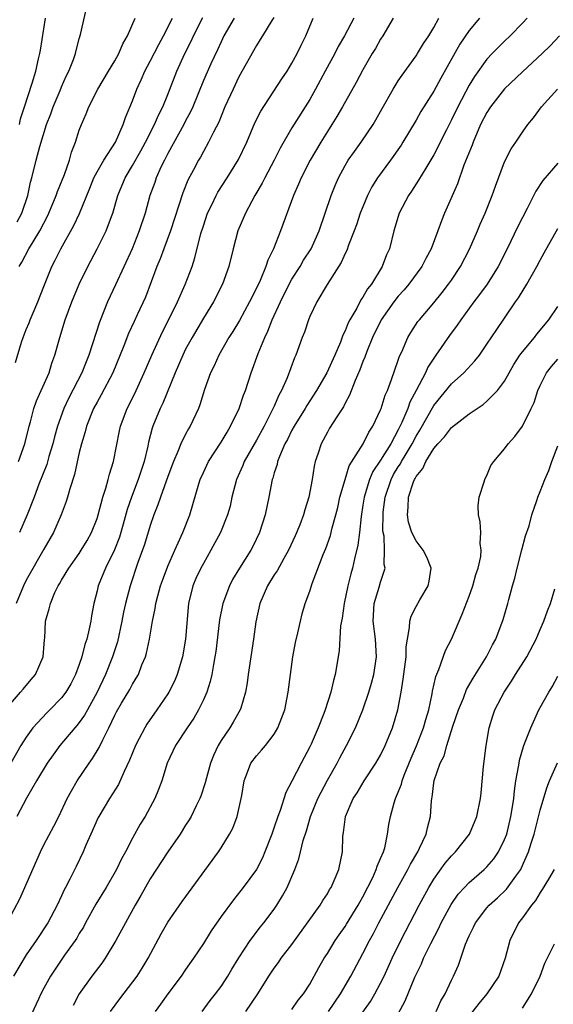
# Model space of a CAD drawing. Units: inches. Extents: x 2514000 to 2517000, y 1530000 to 1533000.
# Drawn here: x 2515556 to 2515616, y 1530222 to 1530333 of the extents above; entities that cross this region are included whole.
import ezdxf

# ---------------------------------------------------------------- set-up
doc = ezdxf.new("R2010")
doc.units = ezdxf.units.IN
doc.header["$MEASUREMENT"] = 0
doc.layers.add('LD25141530_2ft', color=9, linetype='Continuous')

msp = doc.modelspace()

# ---------------------------------------------------------------- linework, layer by layer
at = {"layer": 'LD25141530_2ft'}
for points, elevation in [([(2515555.98, 1530310.02), (2515556.52, 1530311), (2515557.18, 1530313), (2515557.48, 1530314.52), (2515557.64, 1530315), (2515558.15, 1530317), (2515558.53, 1530318.53), (2515559.29, 1530321), (2515559.78, 1530322.22), (2515560.06, 1530323), (2515560.84, 1530324.84), (2515561, 1530325.26), (2515561.53, 1530326.47), (2515561.81, 1530327), (2515562.34, 1530328.34), (2515562.57, 1530329), (2515562.64, 1530329.36), (2515563, 1530330.67), (2515563.15, 1530331.15), (2515564.31, 1530336.31)], 7882), ([(2515555, 1530231.31), (2515556.28, 1530233.72), (2515558.62, 1530239), (2515559, 1530239.78), (2515560.11, 1530241.89), (2515560.68, 1530243), (2515561.65, 1530245), (2515562.11, 1530245.89), (2515562.78, 1530247), (2515564.1, 1530249), (2515564.49, 1530249.51), (2515565.23, 1530250.77), (2515565.64, 1530251.64), (2515566.35, 1530253), (2515567, 1530254.4), (2515567.2, 1530254.8), (2515567.75, 1530255.75), (2515568.69, 1530257.31), (2515569, 1530257.91), (2515569.43, 1530258.57), (2515569.67, 1530259), (2515570.07, 1530260.07), (2515570.47, 1530261), (2515570.6, 1530261.4), (2515570.91, 1530263), (2515571.25, 1530265), (2515571.57, 1530266.43), (2515571.64, 1530267), (2515571.86, 1530267.86), (2515572.18, 1530269), (2515572.39, 1530269.61), (2515573, 1530271.22), (2515573.8, 1530273), (2515574.14, 1530273.86), (2515574.7, 1530275), (2515575.47, 1530277), (2515575.83, 1530278.17), (2515576.5, 1530280.5), (2515576.66, 1530281), (2515577, 1530281.76), (2515577.58, 1530283), (2515579, 1530285.18), (2515579.67, 1530286.33), (2515580.08, 1530287), (2515581.03, 1530289), (2515581.52, 1530290.48), (2515581.74, 1530291), (2515582.4, 1530293), (2515583.19, 1530295.19), (2515583.93, 1530297), (2515584.29, 1530297.71), (2515584.78, 1530299), (2515585.69, 1530301), (2515586.69, 1530303), (2515587, 1530303.55), (2515587.92, 1530305), (2515588.31, 1530305.69), (2515589.15, 1530307), (2515590.06, 1530309), (2515591.42, 1530313), (2515591.86, 1530314.14), (2515592.25, 1530315), (2515593, 1530316.39), (2515593.36, 1530317), (2515594.04, 1530317.96), (2515594.82, 1530319), (2515596.17, 1530321), (2515596.48, 1530321.52), (2515597.18, 1530322.82), (2515598.41, 1530325), (2515599, 1530325.93), (2515599.42, 1530326.58), (2515601, 1530328.76), (2515601.16, 1530329), (2515601.85, 1530330.15), (2515602.43, 1530331), (2515603, 1530331.94), (2515603.58, 1530333)], 7900), ([(2515555, 1530255.42), (2515556.37, 1530257), (2515556.65, 1530257.35), (2515557.58, 1530258.42), (2515558.05, 1530259), (2515558.93, 1530261), (2515559.07, 1530262.93), (2515559.1, 1530263.1), (2515559.17, 1530265), (2515559.61, 1530266.39), (2515559.74, 1530267), (2515560.26, 1530268.26), (2515560.63, 1530269), (2515560.78, 1530269.22), (2515561, 1530269.64), (2515561.52, 1530270.48), (2515561.81, 1530271), (2515563, 1530272.65), (2515563.23, 1530273), (2515563.88, 1530274.12), (2515564.37, 1530275), (2515565, 1530276.58), (2515565.13, 1530277), (2515565.67, 1530279), (2515566.01, 1530280.01), (2515566.27, 1530281), (2515566.4, 1530281.6), (2515566.88, 1530283), (2515567.52, 1530286.48), (2515567.64, 1530287), (2515568.41, 1530289), (2515569, 1530290.15), (2515569.42, 1530291), (2515570.33, 1530293), (2515571.18, 1530295), (2515572.38, 1530297.62), (2515573.23, 1530299.23), (2515574.1, 1530301), (2515574.96, 1530302.96), (2515575.72, 1530305), (2515576.04, 1530305.96), (2515576.73, 1530308.73), (2515577, 1530309.59), (2515577.48, 1530311), (2515577.95, 1530311.95), (2515578.44, 1530313), (2515578.64, 1530313.36), (2515579.69, 1530315), (2515580.96, 1530317.04), (2515581.9, 1530319), (2515582.82, 1530321.18), (2515583.48, 1530322.52), (2515585.86, 1530326.14), (2515586.45, 1530327), (2515587, 1530327.9), (2515587.59, 1530329), (2515588.04, 1530329.96), (2515588.56, 1530331), (2515589.41, 1530333)], 7894), ([(2515593.98, 1530333), (2515592.91, 1530331), (2515592.21, 1530329.79), (2515591.82, 1530329), (2515590.76, 1530327), (2515589.67, 1530325), (2515589, 1530323.81), (2515587, 1530320.62), (2515585.66, 1530318.34), (2515584.98, 1530317), (2515583.92, 1530315), (2515583.62, 1530314.38), (2515582.81, 1530313), (2515581.75, 1530311), (2515580.91, 1530309), (2515580.37, 1530307), (2515579.89, 1530305), (2515579.17, 1530303), (2515578.13, 1530301), (2515577, 1530299.18), (2515575.72, 1530297), (2515575, 1530295.66), (2515574.67, 1530295), (2515573.81, 1530293), (2515572.42, 1530289.58), (2515572.13, 1530289), (2515571.31, 1530287), (2515571.23, 1530286.77), (2515570.82, 1530285.18), (2515570.73, 1530284.73), (2515570.32, 1530283), (2515569.66, 1530281), (2515568.88, 1530279), (2515568.41, 1530277.59), (2515567.96, 1530275.96), (2515567.52, 1530274.48), (2515566.96, 1530273.04), (2515565.97, 1530271), (2515565.13, 1530269), (2515565, 1530268.43), (2515564.63, 1530267), (2515564.39, 1530265.61), (2515564.3, 1530265), (2515564.13, 1530264.13), (2515563.85, 1530263), (2515563.63, 1530262.37), (2515563.29, 1530261), (2515563, 1530260.11), (2515562.59, 1530259), (2515562.04, 1530257.96), (2515561.5, 1530257), (2515561, 1530256.35), (2515559.67, 1530255), (2515559.32, 1530254.68), (2515557.77, 1530253), (2515557, 1530251.93), (2515556.42, 1530251), (2515555.27, 1530249)], 7896), ([(2515608.16, 1530333), (2515607, 1530331.61), (2515605.95, 1530330.05), (2515603.79, 1530326.21), (2515603, 1530324.76), (2515601.55, 1530322.45), (2515601, 1530321.48), (2515599.51, 1530319), (2515599.31, 1530318.69), (2515598.12, 1530317), (2515596.65, 1530315), (2515596.03, 1530313.97), (2515595.54, 1530313), (2515595, 1530311.72), (2515594.71, 1530311), (2515594.29, 1530309.71), (2515594.03, 1530309), (2515593.39, 1530307.39), (2515593.19, 1530306.81), (2515593, 1530306.46), (2515592.55, 1530305.45), (2515590.96, 1530302.96), (2515589.79, 1530301), (2515589, 1530299.36), (2515588.85, 1530299), (2515588.41, 1530297.59), (2515588.16, 1530297), (2515587.43, 1530295), (2515587.28, 1530294.71), (2515586.44, 1530292.44), (2515585.82, 1530291), (2515585.52, 1530290.48), (2515585, 1530289.26), (2515584.78, 1530288.78), (2515583.85, 1530287), (2515583, 1530285.43), (2515581.61, 1530283), (2515581.44, 1530282.56), (2515580.74, 1530281), (2515580.23, 1530279), (2515580.01, 1530277.99), (2515579.74, 1530277), (2515578.93, 1530275), (2515577.85, 1530273), (2515577, 1530271.53), (2515576.71, 1530271), (2515576.17, 1530269.83), (2515575.81, 1530269), (2515575.31, 1530267), (2515574.98, 1530263), (2515574.64, 1530261), (2515574.05, 1530259), (2515573.75, 1530258.25), (2515573.12, 1530257), (2515573, 1530256.81), (2515571.77, 1530255), (2515570.61, 1530253.39), (2515570.4, 1530253), (2515569.77, 1530251.77), (2515569.36, 1530251), (2515568.67, 1530249.33), (2515568.06, 1530248.06), (2515567.41, 1530246.59), (2515566.42, 1530245), (2515565.2, 1530243), (2515565.13, 1530242.87), (2515564.29, 1530241), (2515563.74, 1530239.74), (2515563.44, 1530239), (2515562.65, 1530237.35), (2515561.94, 1530235.94), (2515561.45, 1530235), (2515561.28, 1530234.72), (2515561, 1530234.06), (2515560.5, 1530233), (2515559.46, 1530231), (2515558.13, 1530229), (2515557, 1530227.4), (2515555.59, 1530225)], 7902), ([(2515555.81, 1530294.19), (2515556.47, 1530296.47), (2515556.65, 1530297), (2515557, 1530297.88), (2515557.34, 1530298.66), (2515557.45, 1530299), (2515557.78, 1530299.78), (2515558.32, 1530301), (2515559, 1530302.75), (2515559.91, 1530305), (2515560.28, 1530305.72), (2515560.91, 1530307), (2515562.39, 1530309.61), (2515563.02, 1530310.98), (2515564.19, 1530313.81), (2515564.66, 1530315), (2515565, 1530315.65), (2515565.78, 1530317), (2515567.07, 1530319), (2515567.96, 1530321), (2515568.2, 1530321.8), (2515569, 1530323.68), (2515569.5, 1530325), (2515569.97, 1530326.03), (2515570.4, 1530327), (2515571, 1530328.13), (2515571.96, 1530330.04), (2515572.49, 1530331), (2515573.51, 1530333)], 7886), ([(2515584.95, 1530333.05), (2515584.72, 1530332.72), (2515583.67, 1530331), (2515583.43, 1530330.57), (2515583, 1530329.92), (2515581, 1530326.37), (2515580.35, 1530325), (2515579.44, 1530323), (2515579, 1530321.96), (2515578.73, 1530321.27), (2515578.13, 1530320.13), (2515577.59, 1530319), (2515577, 1530317.97), (2515576.67, 1530317.33), (2515576.46, 1530317), (2515575.88, 1530315.88), (2515575.26, 1530314.74), (2515574.69, 1530313.31), (2515573.29, 1530309), (2515572.53, 1530307), (2515572.13, 1530305.87), (2515571.76, 1530305), (2515570.46, 1530301.54), (2515569.54, 1530299.54), (2515569.19, 1530298.81), (2515568.57, 1530297.43), (2515568.04, 1530296.04), (2515566.79, 1530293), (2515565.48, 1530290.52), (2515565, 1530289.7), (2515564.62, 1530289), (2515563.8, 1530287), (2515563.66, 1530286.34), (2515563.24, 1530285), (2515563, 1530284.01), (2515562.47, 1530281.53), (2515561.93, 1530279.93), (2515561.68, 1530279), (2515561.51, 1530278.49), (2515560.96, 1530277), (2515560.09, 1530275), (2515559, 1530273.13), (2515557, 1530269.62), (2515556.7, 1530269), (2515555.87, 1530267)], 7892), ([(2515598.43, 1530333), (2515597.24, 1530331), (2515597, 1530330.62), (2515596.42, 1530329.58), (2515596.06, 1530329), (2515595, 1530327.17), (2515594.26, 1530325.74), (2515592.71, 1530323), (2515592.08, 1530321.92), (2515591.51, 1530321), (2515591, 1530320.23), (2515590.24, 1530319), (2515589.04, 1530317), (2515588.02, 1530315), (2515587.73, 1530314.27), (2515587.17, 1530313), (2515585.7, 1530309), (2515584.91, 1530307), (2515584.28, 1530305.72), (2515584.06, 1530305), (2515583.41, 1530303.41), (2515583, 1530302.54), (2515582.22, 1530301), (2515581.08, 1530298.92), (2515580.32, 1530297.68), (2515579.89, 1530297), (2515578.74, 1530295), (2515578.21, 1530293.79), (2515577.81, 1530293), (2515577.14, 1530291.14), (2515576.61, 1530289.39), (2515576.45, 1530289), (2515575.52, 1530287), (2515575.32, 1530286.68), (2515575, 1530286.11), (2515574.46, 1530285), (2515574.13, 1530284.13), (2515573.62, 1530283), (2515573, 1530281.33), (2515572.17, 1530279), (2515571.88, 1530278.12), (2515571.43, 1530277), (2515571, 1530275.78), (2515570.35, 1530273.65), (2515569.62, 1530271.62), (2515568.73, 1530269), (2515568.2, 1530267), (2515567.99, 1530266.01), (2515567.81, 1530265), (2515567.31, 1530262.69), (2515566.76, 1530261), (2515565.95, 1530259), (2515565.01, 1530257), (2515563.91, 1530255), (2515563.6, 1530254.4), (2515563, 1530253.59), (2515562.74, 1530253.26), (2515562.49, 1530253), (2515560.81, 1530251), (2515560.04, 1530249.96), (2515559.38, 1530249), (2515558.19, 1530247), (2515557.06, 1530245.06), (2515555.95, 1530243)], 7898), ([(2515556.13, 1530283), (2515556.85, 1530285), (2515557.33, 1530287), (2515557.48, 1530287.48), (2515557.87, 1530289), (2515558.16, 1530289.84), (2515558.7, 1530291), (2515559.59, 1530293), (2515559.91, 1530294.09), (2515560.25, 1530295), (2515560.79, 1530297), (2515561.41, 1530299), (2515562.15, 1530301), (2515562.97, 1530303), (2515563.96, 1530305), (2515565.03, 1530306.97), (2515566.05, 1530309), (2515566.64, 1530310.64), (2515566.79, 1530311), (2515567.34, 1530313), (2515568.16, 1530315), (2515569, 1530316.39), (2515569.95, 1530318.05), (2515570.47, 1530319), (2515571.5, 1530321), (2515571.94, 1530322.06), (2515572.44, 1530323), (2515573, 1530324.4), (2515574, 1530327), (2515574.91, 1530329), (2515575.61, 1530330.39), (2515575.9, 1530331), (2515576.95, 1530333.05)], 7888), ([(2515556.22, 1530305), (2515556.52, 1530305.48), (2515557.32, 1530307), (2515557.79, 1530307.79), (2515558.55, 1530309), (2515559, 1530309.89), (2515559.39, 1530310.61), (2515559.57, 1530311), (2515560.41, 1530313), (2515560.55, 1530313.45), (2515561.35, 1530315.35), (2515561.9, 1530317), (2515562.11, 1530317.89), (2515562.57, 1530319), (2515563, 1530320.36), (2515563.24, 1530321), (2515563.78, 1530322.22), (2515564.06, 1530323), (2515565.1, 1530325), (2515566.31, 1530327), (2515567, 1530328.18), (2515567.45, 1530329), (2515567.91, 1530330.09), (2515568.46, 1530331), (2515569.3, 1530333)], 7884), ([(2515556.24, 1530321), (2515556.35, 1530321.65), (2515556.83, 1530323), (2515557.68, 1530325.68), (2515558.08, 1530327), (2515558.41, 1530328.41), (2515558.56, 1530329), (2515558.63, 1530329.37), (2515559.18, 1530333)], 7880), ([(2515580.49, 1530333), (2515579.33, 1530331), (2515579, 1530330.34), (2515578.59, 1530329.41), (2515577.85, 1530327.85), (2515577, 1530325.95), (2515575.8, 1530323), (2515575.56, 1530322.44), (2515575, 1530321.41), (2515574.8, 1530321), (2515573, 1530317.74), (2515572.61, 1530317), (2515572.25, 1530316.25), (2515571.69, 1530315), (2515571.52, 1530314.48), (2515570.97, 1530313), (2515570.42, 1530311), (2515569.77, 1530309), (2515568.95, 1530307), (2515567.08, 1530302.92), (2515566.17, 1530301), (2515565.27, 1530298.73), (2515564.08, 1530295), (2515563.76, 1530294.24), (2515563.29, 1530293), (2515561.81, 1530290.19), (2515561.25, 1530289), (2515560.54, 1530287), (2515560.21, 1530285.79), (2515560.02, 1530285), (2515559.58, 1530283.58), (2515559.33, 1530282.67), (2515558.45, 1530280.45), (2515557.9, 1530279), (2515557.12, 1530277), (2515556.25, 1530275)], 7890), ([(2515613.54, 1530333), (2515613, 1530332.41), (2515611.63, 1530331), (2515611, 1530330.4), (2515609.61, 1530329), (2515609, 1530328.35), (2515607.59, 1530326.41), (2515607, 1530325.45), (2515605.71, 1530323), (2515605, 1530321.54), (2515604.42, 1530320.42), (2515603.71, 1530319), (2515603.49, 1530318.51), (2515603, 1530317.59), (2515602.79, 1530317.21), (2515602.09, 1530316.09), (2515601.28, 1530314.72), (2515600.5, 1530313.5), (2515600.14, 1530313), (2515599.1, 1530311), (2515598.51, 1530309), (2515598, 1530307), (2515597.68, 1530306.32), (2515597.18, 1530305), (2515595.96, 1530303), (2515595.53, 1530302.47), (2515595, 1530301.52), (2515594.78, 1530301.22), (2515594.31, 1530300.31), (2515593.54, 1530299), (2515593.35, 1530298.65), (2515593, 1530297.73), (2515592.75, 1530297.25), (2515592.47, 1530296.47), (2515591.84, 1530295), (2515590.92, 1530293), (2515589.77, 1530291), (2515588.68, 1530289.32), (2515588.5, 1530289), (2515587.25, 1530287), (2515587, 1530286.54), (2515586.5, 1530285.5), (2515586.21, 1530285), (2515585.59, 1530283.59), (2515585.38, 1530283), (2515585.32, 1530282.68), (2515585, 1530281.72), (2515584.85, 1530281.15), (2515584.78, 1530281), (2515584.39, 1530279), (2515583.99, 1530277), (2515583.34, 1530275), (2515582.58, 1530273.42), (2515582.35, 1530273), (2515581.08, 1530271), (2515580.3, 1530269.7), (2515579.94, 1530269), (2515579.2, 1530267), (2515578.84, 1530265.16), (2515578.4, 1530261.6), (2515578.31, 1530261), (2515578.13, 1530260.13), (2515577.95, 1530259), (2515577.78, 1530258.22), (2515577.38, 1530257), (2515577, 1530256.16), (2515576.44, 1530255), (2515575.91, 1530254.09), (2515575.16, 1530253), (2515573.84, 1530251), (2515572.91, 1530249), (2515572.31, 1530247), (2515571.95, 1530246.05), (2515571.52, 1530245), (2515570.43, 1530243), (2515569.88, 1530242.12), (2515569, 1530240.55), (2515568.2, 1530239), (2515567.77, 1530238.23), (2515567.19, 1530237), (2515566.03, 1530235), (2515564.88, 1530233.12), (2515563.71, 1530231), (2515563.47, 1530230.53), (2515563, 1530229.79), (2515562.71, 1530229.29), (2515562.53, 1530229), (2515561.35, 1530227.35), (2515559.74, 1530225), (2515559, 1530223.62), (2515558.67, 1530223), (2515558.39, 1530222.39), (2515556.83, 1530219)], 7904), ([(2515617.2, 1530331), (2515616.13, 1530329.87), (2515615.23, 1530329), (2515613, 1530326.95), (2515611, 1530325.03), (2515609.42, 1530323), (2515609, 1530322.36), (2515608.29, 1530321), (2515607.43, 1530319), (2515607.32, 1530318.68), (2515606.41, 1530316.41), (2515605.67, 1530314.33), (2515604.22, 1530311), (2515603.86, 1530310.14), (2515603.45, 1530309), (2515602.69, 1530307), (2515602.09, 1530305.91), (2515601.64, 1530305), (2515600.17, 1530303), (2515599.65, 1530302.35), (2515599, 1530301.64), (2515598.5, 1530301), (2515597.05, 1530299), (2515596.07, 1530297), (2515595.43, 1530295.43), (2515595.21, 1530294.79), (2515595, 1530294.28), (2515594.67, 1530293.33), (2515594.13, 1530292.14), (2515593.51, 1530290.49), (2515593, 1530289.58), (2515592.81, 1530289.19), (2515592.06, 1530288.06), (2515591.25, 1530286.75), (2515591, 1530286.33), (2515590.28, 1530285), (2515589.95, 1530283.95), (2515589.63, 1530283), (2515589.5, 1530282.5), (2515589.29, 1530281), (2515588.91, 1530279), (2515588.44, 1530277.56), (2515588.3, 1530277), (2515587.88, 1530275.88), (2515587.37, 1530274.63), (2515586.62, 1530273), (2515586.09, 1530272.09), (2515585.32, 1530270.68), (2515585, 1530270.22), (2515584.23, 1530269), (2515583.36, 1530267), (2515582.93, 1530264.93), (2515582.66, 1530263), (2515582.34, 1530261), (2515582.06, 1530259), (2515581.95, 1530258.04), (2515581.77, 1530257), (2515581.22, 1530255.22), (2515581.17, 1530255), (2515580.37, 1530253.63), (2515579.99, 1530253), (2515579, 1530251.56), (2515578.66, 1530251), (2515578.13, 1530249.87), (2515577.79, 1530249), (2515577.34, 1530247.34), (2515577.21, 1530246.79), (2515576.72, 1530245.28), (2515576.61, 1530245), (2515576.2, 1530244.21), (2515575.63, 1530243), (2515575.4, 1530242.6), (2515575, 1530242), (2515574.37, 1530241), (2515573, 1530239), (2515571, 1530235.96), (2515569.93, 1530234.07), (2515569.31, 1530233), (2515568.21, 1530231), (2515567.14, 1530229), (2515565.92, 1530227), (2515565.53, 1530226.47), (2515564.41, 1530225), (2515562.98, 1530223), (2515562.31, 1530221.69)], 7906), ([(2515566.52, 1530221), (2515567.56, 1530222.44), (2515569.52, 1530225), (2515570.11, 1530225.89), (2515570.79, 1530227), (2515572.25, 1530229.75), (2515573, 1530231.06), (2515574.61, 1530233.39), (2515578.72, 1530239), (2515579, 1530239.44), (2515579.96, 1530241), (2515580.31, 1530241.69), (2515580.83, 1530243), (2515581.34, 1530245.34), (2515581.59, 1530247), (2515582, 1530248), (2515582.36, 1530249), (2515583, 1530249.84), (2515583.55, 1530250.45), (2515584, 1530251), (2515585, 1530252.29), (2515585.42, 1530253), (2515585.86, 1530254.14), (2515586.18, 1530255), (2515586.57, 1530257), (2515586.82, 1530259), (2515587.11, 1530261), (2515587.41, 1530262.59), (2515587.68, 1530263.68), (2515587.95, 1530265), (2515588.15, 1530265.85), (2515588.48, 1530267), (2515589, 1530268.4), (2515589.27, 1530269.27), (2515590.51, 1530272.51), (2515590.81, 1530273.19), (2515591.33, 1530274.67), (2515591.53, 1530275.53), (2515591.95, 1530277), (2515592.16, 1530277.84), (2515592.41, 1530279), (2515593, 1530281), (2515593.47, 1530282.53), (2515595.05, 1530285), (2515595.68, 1530286.32), (2515596.14, 1530287), (2515597, 1530288.82), (2515597.07, 1530289), (2515597.52, 1530290.48), (2515597.77, 1530291), (2515598.25, 1530292.25), (2515599, 1530294.44), (2515599.13, 1530294.87), (2515599.38, 1530295.38), (2515600.07, 1530297), (2515600.43, 1530297.57), (2515601.22, 1530298.78), (2515601.39, 1530299), (2515603, 1530300.91), (2515603.94, 1530302.06), (2515604.67, 1530303), (2515605, 1530303.47), (2515606.02, 1530305), (2515607.04, 1530306.96), (2515607.93, 1530309), (2515608.24, 1530309.76), (2515608.79, 1530311), (2515609.59, 1530313), (2515609.95, 1530314.05), (2515611, 1530316.78), (2515611.75, 1530318.25), (2515612.28, 1530319), (2515613, 1530320.14), (2515613.6, 1530321), (2515614.25, 1530321.75), (2515615.14, 1530323), (2515616.98, 1530325)], 7908), ([(2515617, 1530316.66), (2515615.31, 1530314.69), (2515614.51, 1530313.49), (2515613.55, 1530311.55), (2515612.5, 1530309.5), (2515611.29, 1530307), (2515610.26, 1530305), (2515609.01, 1530302.99), (2515608.18, 1530301.82), (2515607.54, 1530301), (2515606.04, 1530299), (2515605.63, 1530298.37), (2515604.77, 1530297.23), (2515603.24, 1530295), (2515603, 1530294.67), (2515602.34, 1530293.66), (2515602.05, 1530293), (2515601.03, 1530291.03), (2515600.31, 1530289.69), (2515600.07, 1530289), (2515599.39, 1530287.39), (2515599, 1530286.59), (2515598.14, 1530285), (2515597, 1530283.15), (2515596.13, 1530281.87), (2515595.75, 1530281), (2515595.13, 1530279), (2515595, 1530278.08), (2515594.8, 1530276.8), (2515594.61, 1530275), (2515594.42, 1530273.58), (2515594.05, 1530272.05), (2515593.82, 1530271), (2515593.65, 1530270.35), (2515593.31, 1530269), (2515592.88, 1530267), (2515592.65, 1530265.35), (2515592.49, 1530264.49), (2515592.34, 1530261.66), (2515591.87, 1530259), (2515591.67, 1530258.33), (2515591.38, 1530257), (2515590.74, 1530255), (2515590.6, 1530254.6), (2515589.97, 1530253), (2515589.15, 1530251.15), (2515589, 1530250.83), (2515588.03, 1530249), (2515587, 1530246.97), (2515586.31, 1530245.69), (2515585.66, 1530243.66), (2515585.4, 1530243), (2515585, 1530241.79), (2515584.71, 1530241), (2515583.94, 1530239), (2515583.66, 1530238.34), (2515583, 1530237.03), (2515581.51, 1530235), (2515580.39, 1530233.61), (2515579, 1530231.7), (2515577.9, 1530230.1), (2515577, 1530228.67), (2515575.89, 1530227), (2515575, 1530225.74), (2515574.51, 1530225), (2515573, 1530222.99), (2515572.17, 1530221.83), (2515571.55, 1530221)], 7910), ([(2515576.85, 1530221), (2515577.77, 1530222.23), (2515578.38, 1530223), (2515579, 1530223.84), (2515579.75, 1530225), (2515580.22, 1530225.78), (2515581, 1530227.05), (2515582.29, 1530229), (2515583.46, 1530230.54), (2515583.83, 1530231), (2515585, 1530232.56), (2515585.3, 1530233), (2515585.95, 1530234.05), (2515586.44, 1530235), (2515587.31, 1530237), (2515587.77, 1530238.23), (2515587.97, 1530239), (2515588.28, 1530240.28), (2515588.63, 1530241.38), (2515589.09, 1530243), (2515589.92, 1530245), (2515591, 1530247.07), (2515592.1, 1530249), (2515592.4, 1530249.6), (2515593.17, 1530251), (2515594.17, 1530253), (2515595, 1530255), (2515595.69, 1530257), (2515595.98, 1530258.02), (2515596.23, 1530259), (2515596.53, 1530261), (2515596.42, 1530263), (2515596.15, 1530265), (2515596.27, 1530267), (2515596.84, 1530268.84), (2515597, 1530269.42), (2515597.53, 1530271), (2515597.41, 1530271.41), (2515597.45, 1530273), (2515597.39, 1530274.61), (2515597.29, 1530275), (2515597.26, 1530275.26), (2515597.29, 1530277), (2515597.31, 1530277.31), (2515597.5, 1530279), (2515598.18, 1530281), (2515598.47, 1530281.53), (2515599, 1530282.4), (2515599.24, 1530282.76), (2515599.36, 1530283), (2515599.88, 1530283.88), (2515600.56, 1530285), (2515601, 1530285.85), (2515601.44, 1530286.56), (2515603, 1530289.33), (2515605, 1530291.75), (2515606.41, 1530293), (2515607.65, 1530294.35), (2515608.15, 1530295), (2515609, 1530296.23), (2515610.1, 1530297.9), (2515611, 1530299.17), (2515612.23, 1530301), (2515612.55, 1530301.45), (2515613.49, 1530303), (2515614.63, 1530305), (2515615, 1530305.71), (2515615.47, 1530306.53), (2515617, 1530309.27)], 7912), ([(2515581.79, 1530221), (2515583.16, 1530223), (2515584.4, 1530225), (2515585, 1530225.88), (2515585.48, 1530226.52), (2515585.79, 1530227), (2515587, 1530228.56), (2515590.2, 1530233), (2515590.49, 1530233.51), (2515591, 1530234.29), (2515591.25, 1530234.75), (2515591.42, 1530235), (2515591.76, 1530235.76), (2515592.28, 1530237), (2515592.72, 1530239), (2515592.75, 1530240.75), (2515592.78, 1530241), (2515592.82, 1530241.18), (2515593.03, 1530243), (2515593.9, 1530245), (2515594.34, 1530245.66), (2515595.16, 1530247), (2515596.48, 1530249), (2515597, 1530249.92), (2515597.53, 1530251), (2515598.35, 1530253), (2515598.95, 1530255), (2515599.31, 1530257), (2515599.54, 1530258.46), (2515599.87, 1530261), (2515599.9, 1530262.1), (2515600.04, 1530263), (2515600.28, 1530264.28), (2515600.29, 1530265), (2515600.44, 1530265.56), (2515601, 1530266.67), (2515601.42, 1530267.42), (2515602.38, 1530269), (2515602.48, 1530269.52), (2515602.71, 1530271), (2515602.21, 1530272.21), (2515601.81, 1530273), (2515601, 1530274.05), (2515600.51, 1530275), (2515600.16, 1530276.16), (2515600.05, 1530277), (2515600.13, 1530277.87), (2515600.15, 1530279), (2515600.7, 1530280.7), (2515600.82, 1530281), (2515600.89, 1530281.11), (2515601, 1530281.33), (2515601.77, 1530282.23), (2515602.11, 1530283), (2515603, 1530284.46), (2515603.46, 1530285), (2515604.21, 1530285.79), (2515605, 1530286.83), (2515607, 1530288.37), (2515608.56, 1530289.44), (2515609, 1530289.8), (2515610.21, 1530291), (2515611, 1530292.08), (2515611.5, 1530293), (2515612.05, 1530293.95), (2515612.71, 1530295), (2515613, 1530295.39), (2515614.35, 1530297), (2515614.62, 1530297.38), (2515615.99, 1530299), (2515617, 1530300.49)], 7914), ([(2515587, 1530221.25), (2515587.71, 1530222.29), (2515588.31, 1530223), (2515589, 1530224.09), (2515590.05, 1530225.95), (2515590.65, 1530227), (2515591, 1530227.53), (2515591.89, 1530229), (2515592.34, 1530229.66), (2515593, 1530230.58), (2515593.16, 1530230.84), (2515594.48, 1530233), (2515594.65, 1530233.35), (2515595, 1530233.95), (2515596.11, 1530236.11), (2515596.52, 1530237), (2515596.61, 1530237.39), (2515597, 1530238.24), (2515597.32, 1530239), (2515597.47, 1530239.47), (2515597.78, 1530241), (2515597.93, 1530242.07), (2515598.12, 1530243), (2515598.53, 1530244.53), (2515598.69, 1530245), (2515599, 1530245.72), (2515599.35, 1530246.65), (2515599.42, 1530247), (2515599.66, 1530247.66), (2515600.44, 1530249.56), (2515601.06, 1530250.94), (2515601.86, 1530253), (2515602.09, 1530253.91), (2515602.43, 1530255), (2515602.83, 1530256.83), (2515602.87, 1530257.13), (2515603.23, 1530258.77), (2515603.58, 1530259.58), (2515604.31, 1530261.69), (2515605, 1530263), (2515606.2, 1530265.8), (2515607, 1530267.84), (2515607.42, 1530269), (2515607.74, 1530270.26), (2515608.02, 1530271), (2515608.31, 1530272.31), (2515608.36, 1530273), (2515608.24, 1530273.76), (2515608.3, 1530275), (2515608.22, 1530276.22), (2515608.05, 1530277), (2515608, 1530278), (2515608.11, 1530279), (2515608.7, 1530280.7), (2515608.75, 1530281), (2515608.83, 1530281.17), (2515609, 1530281.42), (2515609.44, 1530282.56), (2515609.78, 1530283), (2515611, 1530284.43), (2515611.38, 1530285), (2515612.16, 1530285.84), (2515613, 1530286.98), (2515614.01, 1530289), (2515614.32, 1530289.68), (2515614.76, 1530291), (2515615, 1530291.56), (2515615.71, 1530293), (2515616.28, 1530293.72), (2515617, 1530294.54)], 7916), ([(2515591.12, 1530221), (2515592.49, 1530223), (2515593.64, 1530225), (2515595, 1530227.55), (2515595.74, 1530229), (2515596.2, 1530229.8), (2515596.82, 1530231), (2515598.94, 1530235), (2515600.06, 1530237), (2515600.37, 1530237.63), (2515601.2, 1530239), (2515601.41, 1530239.41), (2515602.15, 1530241), (2515602.3, 1530241.7), (2515602.64, 1530243), (2515602.75, 1530244.75), (2515602.78, 1530245), (2515602.82, 1530245.18), (2515603, 1530246.77), (2515603.05, 1530247.05), (2515603.72, 1530249), (2515604.16, 1530249.84), (2515604.47, 1530251), (2515605.17, 1530253.17), (2515605.78, 1530255), (2515606.34, 1530256.34), (2515606.7, 1530257.3), (2515607.43, 1530258.57), (2515608.95, 1530261), (2515609.64, 1530262.36), (2515609.99, 1530263), (2515610.82, 1530265.18), (2515611.35, 1530267), (2515611.46, 1530267.46), (2515611.89, 1530269), (2515612.15, 1530269.85), (2515612.4, 1530271), (2515612.93, 1530273.07), (2515613.37, 1530274.63), (2515613.76, 1530275.76), (2515614.08, 1530277), (2515614.63, 1530278.63), (2515614.74, 1530279), (2515615, 1530279.64), (2515615.52, 1530281), (2515616, 1530282), (2515616.34, 1530283), (2515617, 1530284.78)], 7918), ([(2515595, 1530220.93), (2515595.85, 1530222.15), (2515596.35, 1530223), (2515597, 1530224.21), (2515597.39, 1530225), (2515598.32, 1530227), (2515599.3, 1530229), (2515601.34, 1530233), (2515602.43, 1530235), (2515603, 1530235.92), (2515604.29, 1530237.71), (2515605, 1530238.55), (2515605.45, 1530239), (2515607.03, 1530241), (2515607.87, 1530243), (2515608.27, 1530245), (2515608.34, 1530245.66), (2515608.61, 1530248.61), (2515608.92, 1530251), (2515609.27, 1530253), (2515609.67, 1530254.33), (2515609.91, 1530255), (2515610.94, 1530257), (2515611.77, 1530258.23), (2515612.23, 1530259), (2515613.5, 1530261), (2515614.55, 1530263), (2515615, 1530264.07), (2515615.43, 1530265), (2515615.84, 1530266.16), (2515616.17, 1530267), (2515616.65, 1530268.65)], 7920), ([(2515599, 1530220.74), (2515599.78, 1530222.22), (2515600.87, 1530224.87), (2515601, 1530225.16), (2515601.61, 1530226.39), (2515601.86, 1530227), (2515602.68, 1530228.68), (2515603.59, 1530230.41), (2515603.85, 1530231), (2515604.95, 1530233.05), (2515605.77, 1530234.23), (2515606.46, 1530235), (2515607, 1530235.56), (2515608.69, 1530237), (2515609, 1530237.3), (2515609.79, 1530238.21), (2515610.32, 1530239), (2515611, 1530240.4), (2515611.23, 1530241), (2515611.71, 1530243), (2515611.86, 1530243.86), (2515612.02, 1530245), (2515612.1, 1530245.9), (2515612.28, 1530247), (2515612.57, 1530248.57), (2515612.62, 1530249), (2515612.67, 1530249.33), (2515613.11, 1530250.89), (2515613.29, 1530251.29), (2515613.94, 1530253), (2515614.85, 1530255), (2515615, 1530255.28), (2515615.97, 1530257), (2515616.38, 1530257.62), (2515617, 1530258.81)], 7922), ([(2515603.26, 1530221), (2515603.79, 1530222.21), (2515604.28, 1530223), (2515605, 1530224.55), (2515605.24, 1530225), (2515605.78, 1530226.22), (2515606.59, 1530228.59), (2515607, 1530229.53), (2515607.49, 1530230.51), (2515607.71, 1530231), (2515609, 1530232.7), (2515609.26, 1530233), (2515610.18, 1530233.82), (2515611.21, 1530234.79), (2515612.25, 1530236.25), (2515612.81, 1530237), (2515612.88, 1530237.12), (2515613.71, 1530239), (2515614, 1530240), (2515614.32, 1530241), (2515615, 1530243.72), (2515615.76, 1530246.24), (2515616.05, 1530247), (2515616.95, 1530249.05)], 7924), ([(2515616.58, 1530237), (2515615.93, 1530235.93), (2515615.25, 1530234.75), (2515615, 1530234.43), (2515614.47, 1530233.53), (2515614.03, 1530233), (2515613, 1530231.55), (2515612.57, 1530231), (2515611.58, 1530229), (2515611.06, 1530227), (2515610.34, 1530225), (2515609, 1530223), (2515608.08, 1530221.92), (2515607, 1530220.51)], 7926), ([(2515613, 1530221.37), (2515614.03, 1530223), (2515614.99, 1530225), (2515615.54, 1530226.46), (2515616.62, 1530228.62)], 7928)]:
    msp.add_lwpolyline(points, dxfattribs=dict(at, elevation=elevation))

doc.saveas('drawing.dxf')
